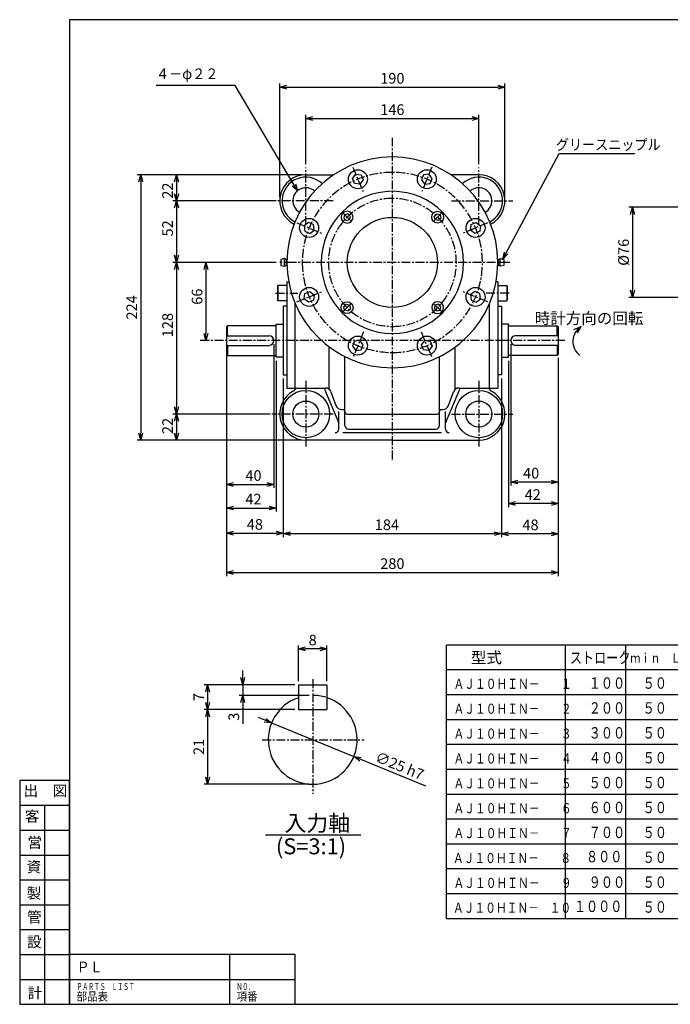
# Paper-space layout 'ﾚｲｱｳﾄ1' of a CAD drawing. Extents: x 6731 to 7962, y -286 to 565.
# Drawn here: x 6731 to 7280, y -274 to 557 of the extents above; entities that cross this region are included whole.
import ezdxf
from ezdxf.enums import TextEntityAlignment as Align

# ---------------------------------------------------------------- set-up
doc = ezdxf.new("R2010")
doc.units = 0
doc.header["$LTSCALE"] = 6
doc.header["$PDMODE"] = 3
doc.linetypes.add('CENTER', pattern=[2, 1.25, -0.25, 0.25, -0.25])
doc.layers.get('0').update_dxf_attribs({"linetype": 'CONTINUOUS'})
doc.layers.get('DEFPOINTS').update_dxf_attribs({"color": 5, "linetype": 'CONTINUOUS'})
for name, color, linetype in [('0OBJECT', 7, 'CONTINUOUS'), ('0TEXT', 7, 'CONTINUOUS'), ('0中心線', 1, 'CENTER'), ('0細線', 4, 'CONTINUOUS')]:
    doc.layers.add(name, color=color, linetype=linetype)
doc.styles.add('EXTFONT', font='txt.shx', dxfattribs={"bigfont": 'bigfont.shx'})
doc.styles.add('KANJI0', font='txt.shx', dxfattribs={"width": 0.6, "height": 3.999999, "bigfont": 'bigfont'})
doc.styles.add('KANJI1', font='txt.shx', dxfattribs={"height": 3.2, "bigfont": 'extfont.shx'})
doc.styles.add('KANJI11', font='txt.shx', dxfattribs={"width": 0.75, "height": 3.466666, "bigfont": 'bigfont'})
doc.styles.add('KANJI12', font='txt.shx', dxfattribs={"width": 0.5625, "height": 3.2, "bigfont": 'extfont.shx'})
doc.styles.add('KANJI13', font='txt.shx', dxfattribs={"height": 4.5, "bigfont": 'extfont.shx'})
doc.styles.add('KANJI30', font='txt.shx', dxfattribs={"width": 0.78125, "height": 9.6, "bigfont": 'extfont.shx'})
doc.styles.add('KANJI9', font='txt.shx', dxfattribs={"width": 0.9, "height": 2.999999, "bigfont": 'bigfont'})
doc.dimstyles.new('0003', dxfattribs={"dimscale": 3, "dimtxt": 3, "dimasz": 2, "dimexe": 1, "dimexo": 1, "dimgap": 1, "dimtad": 1, "dimzin": 9, "dimdsep": 46, "dimtxsty": 'EXTFONT', "dimblk": 'OPEN30', "dimcen": 3, "dimclrd": 4, "dimclre": 4, "dimclrt": 4, "dimadec": 0, "dimazin": 2, "dimtfac": 1, "dimtmove": 0, "dimatfit": 0, "dimldrblk": 'OPEN30', "dimfxl": 0, "dimtolj": 1, "dimtzin": 12, "dimarcsym": 0})

# ---------------------------------------------------------------- blocks, each defined once
blk = doc.blocks.new('ＰＬ欄')
at = {"layer": '0OBJECT', "ltscale": 2}
for p, q in [((180, 56), (180, 0)), ((0, 28), (254, 28))]:
    blk.add_line(p, q, dxfattribs=at)
blk.add_lwpolyline([(0, 0), (254, 0), (254, 56), (0, 56)], close=True, dxfattribs=at)
at = {"layer": '0OBJECT', "ltscale": 2, "style": 'KANJI9', "width": 0.9}
blk.add_text('ＰＬ', height=12, dxfattribs=at).set_placement((8, 36, 1.2))
at = {"layer": '0OBJECT', "style": 'EXTFONT'}
for tag, p in [('ＰＬ\u3000ＮＯ', (60.2, 36.7)), ('項番', (204.6, 34.8))]:
    blk.add_attdef(tag, p, '', height=12, dxfattribs=at)
at = {"layer": '0TEXT', "linetype": 'Continuous', "ltscale": 2}
for s, height, style, width, p in [('ＰＡＲＴＳ\u3000ＬＩＳＴ', 8, 'KANJI0', 0.6, (8, 16, 0.8)), ('Ｎ０．', 8, 'KANJI0', 0.6, (188, 16, 0.8)), ('部品表', 9.6, 'KANJI1', 0.9, (8, 4, 1)), ('項番', 9.6, 'KANJI1', 0.9, (188, 4, 1))]:
    blk.add_text(s, height=height, dxfattribs=dict(at, style=style, width=width)).set_placement(p)
blk = doc.blocks.new('_OPEN30')
at = {"color": 0, "linetype": 'ByBlock'}
for p, q in [((-1, 0.27), (0, 0)), ((0, 0), (-1, -0.27)), ((0, 0), (-1, 0))]:
    blk.add_line(p, q, dxfattribs=at)
blk = doc.blocks.new('*D9')
at = {"layer": '0OBJECT', "color": 4, "lineweight": -2}
for p, q in [((6965.97, -0.92), (6965.97, 29.29)), ((6983.97, 26.29), (6971.97, 26.29)), ((6989.97, -0.92), (6989.97, 29.29))]:
    blk.add_line(p, q, dxfattribs=at)
at = {"layer": 'DEFPOINTS', "color": 0}
for p in [(6965.97, 26.29), (6965.97, -3.92), (6989.97, -3.92)]:
    blk.add_point(p, dxfattribs=at)
at = {"layer": '0OBJECT', "color": 4, "lineweight": -2, "xscale": 6, "yscale": 6, "zscale": 6, "rotation": 180}
blk.add_blockref('_OPEN30', (6965.97, 26.29), dxfattribs=at)
at = {"layer": '0OBJECT', "color": 4, "lineweight": -2, "xscale": 6, "yscale": 6, "zscale": 6}
blk.add_blockref('_OPEN30', (6989.97, 26.29), dxfattribs=at)
at = {"layer": '0OBJECT', "color": 4, "insert": (6977.97, 33.79), "char_height": 9, "attachment_point": 5, "style": 'EXTFONT'}
blk.add_mtext('\\A1;8 ', dxfattribs=at)
blk = doc.blocks.new('*D10')
at = {"layer": '0OBJECT', "color": 4, "lineweight": -2}
for p, q in [((6918.89, 2.08), (6918.89, 8.08)), ((6962.97, -3.92), (6915.89, -3.92)), ((6918.89, -3.92), (6918.89, -12.92)), ((6974.97, -12.92), (6915.89, -12.92)), ((6918.89, -18.92), (6918.89, -36.92))]:
    blk.add_line(p, q, dxfattribs=at)
at = {"layer": 'DEFPOINTS', "color": 0}
for p in [(6965.97, -3.92), (6918.89, -12.92), (6977.97, -12.92)]:
    blk.add_point(p, dxfattribs=at)
at = {"layer": '0OBJECT', "color": 4, "lineweight": -2, "xscale": 6, "yscale": 6, "zscale": 6}
for p, rotation in [((6918.89, -3.92), 270), ((6918.89, -12.92), 90)]:
    blk.add_blockref('_OPEN30', p, dxfattribs=dict(at, rotation=rotation))
at = {"layer": '0OBJECT', "color": 4, "insert": (6911.39, -30.92), "char_height": 9, "attachment_point": 5, "rotation": 90, "style": 'EXTFONT'}
blk.add_mtext('\\A1;3 ', dxfattribs=at)
blk = doc.blocks.new('*D11')
at = {"layer": '0OBJECT', "color": 4, "lineweight": -2}
for p, q in [((6962.97, -3.92), (6886.35, -3.92)), ((6889.35, -9.92), (6889.35, -18.92)), ((6962.97, -24.92), (6886.35, -24.92))]:
    blk.add_line(p, q, dxfattribs=at)
at = {"layer": 'DEFPOINTS', "color": 0}
for p in [(6965.97, -3.92), (6889.35, -24.92), (6965.97, -24.92)]:
    blk.add_point(p, dxfattribs=at)
at = {"layer": '0OBJECT', "color": 4, "lineweight": -2, "xscale": 6, "yscale": 6, "zscale": 6}
for p, rotation in [((6889.35, -3.92), 90), ((6889.35, -24.92), 270)]:
    blk.add_blockref('_OPEN30', p, dxfattribs=dict(at, rotation=rotation))
at = {"layer": '0OBJECT', "color": 4, "insert": (6881.85, -14.42), "char_height": 9, "attachment_point": 5, "rotation": 90, "style": 'EXTFONT'}
blk.add_mtext('\\A1;7 ', dxfattribs=at)
blk = doc.blocks.new('*D12')
at = {"layer": '0OBJECT', "color": 4, "lineweight": -2}
for p, q in [((6962.97, -24.92), (6886.35, -24.92)), ((6889.35, -30.92), (6889.35, -81.92)), ((6974.97, -87.92), (6886.35, -87.92))]:
    blk.add_line(p, q, dxfattribs=at)
at = {"layer": 'DEFPOINTS', "color": 0}
for p in [(6965.97, -24.92), (6889.35, -87.92), (6977.97, -87.92)]:
    blk.add_point(p, dxfattribs=at)
at = {"layer": '0OBJECT', "color": 4, "lineweight": -2, "xscale": 6, "yscale": 6, "zscale": 6}
for p, rotation in [((6889.35, -24.92), 90), ((6889.35, -87.92), 270)]:
    blk.add_blockref('_OPEN30', p, dxfattribs=dict(at, rotation=rotation))
at = {"layer": '0OBJECT', "color": 4, "insert": (6881.85, -56.42), "char_height": 9, "attachment_point": 5, "rotation": 90, "style": 'EXTFONT'}
blk.add_mtext('\\A1;21 ', dxfattribs=at)
blk = doc.blocks.new('*D13')
at = {"layer": '0OBJECT', "color": 4, "lineweight": -2}
for p, q in [((6937.71, -33.95), (6932.15, -31.67)), ((6943.26, -36.22), (7012.67, -64.62)), ((7018.23, -66.89), (7073.2, -89.39))]:
    blk.add_line(p, q, dxfattribs=at)
at = {"layer": 'DEFPOINTS', "color": 0}
for p in [(6943.26, -36.22), (7012.67, -64.62)]:
    blk.add_point(p, dxfattribs=at)
at = {"layer": '0OBJECT', "color": 4, "lineweight": -2, "xscale": 6, "yscale": 6, "zscale": 6}
for p, rotation in [((6943.26, -36.22), 337.744890891311), ((7012.67, -64.62), 157.744890891311)]:
    blk.add_blockref('_OPEN30', p, dxfattribs=dict(at, rotation=rotation))
at = {"layer": '0OBJECT', "color": 4, "insert": (7051.33, -72.34), "char_height": 9, "attachment_point": 5, "rotation": 337.74489, "style": 'EXTFONT'}
blk.add_mtext('\\A1;∅25 h7', dxfattribs=at)
blk = doc.blocks.new('*D14')
at = {"layer": '0OBJECT', "color": 4, "lineweight": -2}
for p, q in [((6972.18, 435.48), (6972.18, 476.93)), ((6978.18, 473.93), (7112.18, 473.93)), ((7118.18, 435.48), (7118.18, 476.93))]:
    blk.add_line(p, q, dxfattribs=at)
at = {"layer": 'DEFPOINTS', "color": 0}
for p in [(7118.18, 473.93), (6972.18, 432.48), (7118.18, 432.48)]:
    blk.add_point(p, dxfattribs=at)
at = {"layer": '0OBJECT', "color": 4, "lineweight": -2, "xscale": 6, "yscale": 6, "zscale": 6, "rotation": 180}
blk.add_blockref('_OPEN30', (6972.18, 473.93), dxfattribs=at)
at = {"layer": '0OBJECT', "color": 4, "lineweight": -2, "xscale": 6, "yscale": 6, "zscale": 6}
blk.add_blockref('_OPEN30', (7118.18, 473.93), dxfattribs=at)
at = {"layer": '0OBJECT', "color": 4, "insert": (7045.18, 481.43), "char_height": 9, "attachment_point": 5, "style": 'EXTFONT'}
blk.add_mtext('\\A1;146 ', dxfattribs=at)
blk = doc.blocks.new('*D15')
at = {"layer": '0OBJECT', "color": 4, "lineweight": -2}
for p, q in [((7145.18, 283.48), (7145.18, 164.1)), ((7185.18, 271.98), (7185.18, 164.1)), ((7179.18, 167.1), (7151.18, 167.1))]:
    blk.add_line(p, q, dxfattribs=at)
at = {"layer": 'DEFPOINTS', "color": 0}
for p in [(7145.18, 286.48), (7185.18, 274.98), (7145.18, 167.1)]:
    blk.add_point(p, dxfattribs=at)
at = {"layer": '0OBJECT', "color": 4, "lineweight": -2, "xscale": 6, "yscale": 6, "zscale": 6, "rotation": 180}
blk.add_blockref('_OPEN30', (7145.18, 167.1), dxfattribs=at)
at = {"layer": '0OBJECT', "color": 4, "lineweight": -2, "xscale": 6, "yscale": 6, "zscale": 6}
blk.add_blockref('_OPEN30', (7185.18, 167.1), dxfattribs=at)
at = {"layer": '0OBJECT', "color": 4, "insert": (7162.32, 174.6), "char_height": 9, "attachment_point": 5, "style": 'EXTFONT'}
blk.add_mtext('\\A1;40 ', dxfattribs=at)
blk = doc.blocks.new('*D16')
at = {"layer": '0OBJECT', "color": 4, "lineweight": -2}
for p, q in [((7185.18, 271.98), (7185.18, 120.47)), ((7137.18, 254.48), (7137.18, 120.47)), ((7179.18, 123.47), (7143.18, 123.47))]:
    blk.add_line(p, q, dxfattribs=at)
at = {"layer": 'DEFPOINTS', "color": 0}
for p in [(7185.18, 274.98), (7137.18, 257.48), (7137.18, 123.47)]:
    blk.add_point(p, dxfattribs=at)
at = {"layer": '0OBJECT', "color": 4, "lineweight": -2, "xscale": 6, "yscale": 6, "zscale": 6, "rotation": 180}
blk.add_blockref('_OPEN30', (7137.18, 123.47), dxfattribs=at)
at = {"layer": '0OBJECT', "color": 4, "lineweight": -2, "xscale": 6, "yscale": 6, "zscale": 6}
blk.add_blockref('_OPEN30', (7185.18, 123.47), dxfattribs=at)
at = {"layer": '0OBJECT', "color": 4, "insert": (7161.78, 130.97), "char_height": 9, "attachment_point": 5, "style": 'EXTFONT'}
blk.add_mtext('\\A1;48 ', dxfattribs=at)
blk = doc.blocks.new('*D17')
at = {"layer": '0OBJECT', "color": 4, "lineweight": -2}
for p, q in [((7143.18, 269.48), (7143.18, 146.04)), ((7185.18, 271.98), (7185.18, 146.04)), ((7179.18, 149.04), (7149.18, 149.04))]:
    blk.add_line(p, q, dxfattribs=at)
at = {"layer": 'DEFPOINTS', "color": 0}
for p in [(7185.18, 274.98), (7143.18, 272.48), (7143.18, 149.04)]:
    blk.add_point(p, dxfattribs=at)
at = {"layer": '0OBJECT', "color": 4, "lineweight": -2, "xscale": 6, "yscale": 6, "zscale": 6, "rotation": 180}
blk.add_blockref('_OPEN30', (7143.18, 149.04), dxfattribs=at)
at = {"layer": '0OBJECT', "color": 4, "lineweight": -2, "xscale": 6, "yscale": 6, "zscale": 6}
blk.add_blockref('_OPEN30', (7185.18, 149.04), dxfattribs=at)
at = {"layer": '0OBJECT', "color": 4, "insert": (7163.66, 156.54), "char_height": 9, "attachment_point": 5, "style": 'EXTFONT'}
blk.add_mtext('\\A1;42 ', dxfattribs=at)
blk = doc.blocks.new('*D18')
at = {"layer": '0OBJECT', "color": 4, "lineweight": -2}
for p, q in [((6945.18, 283.48), (6945.18, 162.09)), ((6905.18, 279.48), (6905.18, 162.09)), ((6911.18, 165.09), (6939.18, 165.09))]:
    blk.add_line(p, q, dxfattribs=at)
at = {"layer": 'DEFPOINTS', "color": 0}
for p in [(6945.18, 286.48), (6905.18, 282.48), (6945.18, 165.09)]:
    blk.add_point(p, dxfattribs=at)
at = {"layer": '0OBJECT', "color": 4, "lineweight": -2, "xscale": 6, "yscale": 6, "zscale": 6, "rotation": 180}
blk.add_blockref('_OPEN30', (6905.18, 165.09), dxfattribs=at)
at = {"layer": '0OBJECT', "color": 4, "lineweight": -2, "xscale": 6, "yscale": 6, "zscale": 6}
blk.add_blockref('_OPEN30', (6945.18, 165.09), dxfattribs=at)
at = {"layer": '0OBJECT', "color": 4, "insert": (6928, 172.59), "char_height": 9, "attachment_point": 5, "style": 'EXTFONT'}
blk.add_mtext('\\A1;40 ', dxfattribs=at)
blk = doc.blocks.new('*D19')
at = {"layer": '0OBJECT', "color": 4, "lineweight": -2}
for p, q in [((6905.18, 271.98), (6905.18, 142.18)), ((6947.18, 269.48), (6947.18, 142.18)), ((6911.18, 145.18), (6941.18, 145.18))]:
    blk.add_line(p, q, dxfattribs=at)
at = {"layer": 'DEFPOINTS', "color": 0}
for p in [(6905.18, 274.98), (6947.18, 272.48), (6947.18, 145.18)]:
    blk.add_point(p, dxfattribs=at)
at = {"layer": '0OBJECT', "color": 4, "lineweight": -2, "xscale": 6, "yscale": 6, "zscale": 6, "rotation": 180}
blk.add_blockref('_OPEN30', (6905.18, 145.18), dxfattribs=at)
at = {"layer": '0OBJECT', "color": 4, "lineweight": -2, "xscale": 6, "yscale": 6, "zscale": 6}
blk.add_blockref('_OPEN30', (6947.18, 145.18), dxfattribs=at)
at = {"layer": '0OBJECT', "color": 4, "insert": (6928, 152.68), "char_height": 9, "attachment_point": 5, "style": 'EXTFONT'}
blk.add_mtext('\\A1;42 ', dxfattribs=at)
blk = doc.blocks.new('*D20')
at = {"layer": '0OBJECT', "color": 4, "lineweight": -2}
for p, q in [((6905.18, 271.98), (6905.18, 120.9)), ((6953.18, 254.48), (6953.18, 120.9)), ((6911.18, 123.9), (6947.18, 123.9))]:
    blk.add_line(p, q, dxfattribs=at)
at = {"layer": 'DEFPOINTS', "color": 0}
for p in [(6905.18, 274.98), (6953.18, 257.48), (6953.18, 123.9)]:
    blk.add_point(p, dxfattribs=at)
at = {"layer": '0OBJECT', "color": 4, "lineweight": -2, "xscale": 6, "yscale": 6, "zscale": 6, "rotation": 180}
blk.add_blockref('_OPEN30', (6905.18, 123.9), dxfattribs=at)
at = {"layer": '0OBJECT', "color": 4, "lineweight": -2, "xscale": 6, "yscale": 6, "zscale": 6}
blk.add_blockref('_OPEN30', (6953.18, 123.9), dxfattribs=at)
at = {"layer": '0OBJECT', "color": 4, "insert": (6929.18, 131.4), "char_height": 9, "attachment_point": 5, "style": 'EXTFONT'}
blk.add_mtext('\\A1;48 ', dxfattribs=at)
blk = doc.blocks.new('*D21')
at = {"layer": '0OBJECT', "color": 4, "lineweight": -2}
for p, q in [((6953.18, 254.48), (6953.18, 120.54)), ((7137.18, 254.48), (7137.18, 120.54)), ((6959.18, 123.54), (7131.18, 123.54))]:
    blk.add_line(p, q, dxfattribs=at)
at = {"layer": 'DEFPOINTS', "color": 0}
for p in [(6953.18, 257.48), (7137.18, 257.48), (7137.18, 123.54)]:
    blk.add_point(p, dxfattribs=at)
at = {"layer": '0OBJECT', "color": 4, "lineweight": -2, "xscale": 6, "yscale": 6, "zscale": 6, "rotation": 180}
blk.add_blockref('_OPEN30', (6953.18, 123.54), dxfattribs=at)
at = {"layer": '0OBJECT', "color": 4, "lineweight": -2, "xscale": 6, "yscale": 6, "zscale": 6}
blk.add_blockref('_OPEN30', (7137.18, 123.54), dxfattribs=at)
at = {"layer": '0OBJECT', "color": 4, "insert": (7040.59, 131.04), "char_height": 9, "attachment_point": 5, "style": 'EXTFONT'}
blk.add_mtext('\\A1;184 ', dxfattribs=at)
blk = doc.blocks.new('*D22')
at = {"layer": '0OBJECT', "color": 4, "lineweight": -2}
for p, q in [((6905.18, 273.48), (6905.18, 87.74)), ((7185.18, 271.98), (7185.18, 87.74)), ((6911.18, 90.74), (7179.18, 90.74))]:
    blk.add_line(p, q, dxfattribs=at)
at = {"layer": 'DEFPOINTS', "color": 0}
for p in [(6905.18, 276.48), (7185.18, 274.98), (7185.18, 90.74)]:
    blk.add_point(p, dxfattribs=at)
at = {"layer": '0OBJECT', "color": 4, "lineweight": -2, "xscale": 6, "yscale": 6, "zscale": 6, "rotation": 180}
blk.add_blockref('_OPEN30', (6905.18, 90.74), dxfattribs=at)
at = {"layer": '0OBJECT', "color": 4, "lineweight": -2, "xscale": 6, "yscale": 6, "zscale": 6}
blk.add_blockref('_OPEN30', (7185.18, 90.74), dxfattribs=at)
at = {"layer": '0OBJECT', "color": 4, "insert": (7045.18, 98.24), "char_height": 9, "attachment_point": 5, "style": 'EXTFONT'}
blk.add_mtext('\\A1;280 ', dxfattribs=at)
blk = doc.blocks.new('*D23')
at = {"layer": '0OBJECT', "color": 4, "lineweight": -2}
for p, q in [((6950.18, 407.48), (6950.18, 503.36)), ((6956.18, 500.36), (7134.18, 500.36)), ((7140.18, 407.48), (7140.18, 503.36))]:
    blk.add_line(p, q, dxfattribs=at)
at = {"layer": 'DEFPOINTS', "color": 0}
for p in [(7140.18, 500.36), (6950.18, 404.48), (7140.18, 404.48)]:
    blk.add_point(p, dxfattribs=at)
at = {"layer": '0OBJECT', "color": 4, "lineweight": -2, "xscale": 6, "yscale": 6, "zscale": 6, "rotation": 180}
blk.add_blockref('_OPEN30', (6950.18, 500.36), dxfattribs=at)
at = {"layer": '0OBJECT', "color": 4, "lineweight": -2, "xscale": 6, "yscale": 6, "zscale": 6}
blk.add_blockref('_OPEN30', (7140.18, 500.36), dxfattribs=at)
at = {"layer": '0OBJECT', "color": 4, "insert": (7045.18, 507.86), "char_height": 9, "attachment_point": 5, "style": 'EXTFONT'}
blk.add_mtext('\\A1;190 ', dxfattribs=at)
blk = doc.blocks.new('*D24')
at = {"layer": '0OBJECT', "color": 4, "lineweight": -2}
for p, q in [((6969.18, 426.48), (6860.03, 426.48)), ((6863.03, 420.48), (6863.03, 410.48)), ((6947.18, 404.48), (6860.03, 404.48))]:
    blk.add_line(p, q, dxfattribs=at)
at = {"layer": 'DEFPOINTS', "color": 0}
for p in [(6972.18, 426.48), (6863.03, 404.48), (6950.18, 404.48)]:
    blk.add_point(p, dxfattribs=at)
at = {"layer": '0OBJECT', "color": 4, "lineweight": -2, "xscale": 6, "yscale": 6, "zscale": 6}
for p, rotation in [((6863.03, 426.48), 90), ((6863.03, 404.48), 270)]:
    blk.add_blockref('_OPEN30', p, dxfattribs=dict(at, rotation=rotation))
at = {"layer": '0OBJECT', "color": 4, "insert": (6855.53, 413.07), "char_height": 9, "attachment_point": 5, "rotation": 90, "style": 'EXTFONT'}
blk.add_mtext('\\A1;22 ', dxfattribs=at)
blk = doc.blocks.new('*D25')
at = {"layer": '0OBJECT', "color": 4, "lineweight": -2}
for p, q in [((6940.54, 404.48), (6860.03, 404.48)), ((6863.03, 398.48), (6863.03, 358.48)), ((6947.18, 352.48), (6860.03, 352.48))]:
    blk.add_line(p, q, dxfattribs=at)
at = {"layer": 'DEFPOINTS', "color": 0}
for p in [(6943.54, 404.48), (6863.03, 352.48), (6950.18, 352.48)]:
    blk.add_point(p, dxfattribs=at)
at = {"layer": '0OBJECT', "color": 4, "lineweight": -2, "xscale": 6, "yscale": 6, "zscale": 6}
for p, rotation in [((6863.03, 404.48), 90), ((6863.03, 352.48), 270)]:
    blk.add_blockref('_OPEN30', p, dxfattribs=dict(at, rotation=rotation))
at = {"layer": '0OBJECT', "color": 4, "insert": (6855.53, 381.2), "char_height": 9, "attachment_point": 5, "rotation": 90, "style": 'EXTFONT'}
blk.add_mtext('\\A1;52 ', dxfattribs=at)
blk = doc.blocks.new('*D26')
at = {"layer": '0OBJECT', "color": 4, "lineweight": -2}
for p, q in [((6947.18, 352.48), (6860.03, 352.48)), ((6863.03, 346.48), (6863.03, 230.48)), ((6942.18, 224.48), (6860.03, 224.48))]:
    blk.add_line(p, q, dxfattribs=at)
at = {"layer": 'DEFPOINTS', "color": 0}
for p in [(6950.18, 352.48), (6863.03, 224.48), (6945.18, 224.48)]:
    blk.add_point(p, dxfattribs=at)
at = {"layer": '0OBJECT', "color": 4, "lineweight": -2, "xscale": 6, "yscale": 6, "zscale": 6}
for p, rotation in [((6863.03, 352.48), 90), ((6863.03, 224.48), 270)]:
    blk.add_blockref('_OPEN30', p, dxfattribs=dict(at, rotation=rotation))
at = {"layer": '0OBJECT', "color": 4, "insert": (6855.53, 299.57), "char_height": 9, "attachment_point": 5, "rotation": 90, "style": 'EXTFONT'}
blk.add_mtext('\\A1;128 ', dxfattribs=at)
blk = doc.blocks.new('*D27')
at = {"layer": '0OBJECT', "color": 4, "lineweight": -2}
for p, q in [((6942.18, 224.48), (6860.03, 224.48)), ((6863.03, 218.48), (6863.03, 208.48)), ((6969.18, 202.48), (6860.03, 202.48))]:
    blk.add_line(p, q, dxfattribs=at)
at = {"layer": 'DEFPOINTS', "color": 0}
for p in [(6945.18, 224.48), (6863.03, 202.48), (6972.18, 202.48)]:
    blk.add_point(p, dxfattribs=at)
at = {"layer": '0OBJECT', "color": 4, "lineweight": -2, "xscale": 6, "yscale": 6, "zscale": 6}
for p, rotation in [((6863.03, 224.48), 90), ((6863.03, 202.48), 270)]:
    blk.add_blockref('_OPEN30', p, dxfattribs=dict(at, rotation=rotation))
at = {"layer": '0OBJECT', "color": 4, "insert": (6855.53, 214.44), "char_height": 9, "attachment_point": 5, "rotation": 90, "style": 'EXTFONT'}
blk.add_mtext('\\A1;22 ', dxfattribs=at)
blk = doc.blocks.new('*D28')
at = {"layer": '0OBJECT', "color": 4, "lineweight": -2}
for p, q in [((6969.18, 426.48), (6829.84, 426.48)), ((6832.84, 420.48), (6832.84, 208.48)), ((6969.18, 202.48), (6829.84, 202.48))]:
    blk.add_line(p, q, dxfattribs=at)
at = {"layer": 'DEFPOINTS', "color": 0}
for p in [(6972.18, 426.48), (6832.84, 202.48), (6972.18, 202.48)]:
    blk.add_point(p, dxfattribs=at)
at = {"layer": '0OBJECT', "color": 4, "lineweight": -2, "xscale": 6, "yscale": 6, "zscale": 6}
for p, rotation in [((6832.84, 426.48), 90), ((6832.84, 202.48), 270)]:
    blk.add_blockref('_OPEN30', p, dxfattribs=dict(at, rotation=rotation))
at = {"layer": '0OBJECT', "color": 4, "insert": (6825.34, 314.48), "char_height": 9, "attachment_point": 5, "rotation": 90, "style": 'EXTFONT'}
blk.add_mtext('\\A1;224 ', dxfattribs=at)
blk = doc.blocks.new('*D29')
at = {"layer": '0OBJECT', "color": 4, "lineweight": -2}
for p, q in [((6947.18, 352.48), (6884.92, 352.48)), ((6887.92, 346.48), (6887.92, 292.48)), ((6885.42, 286.48), (6884.92, 286.48))]:
    blk.add_line(p, q, dxfattribs=at)
at = {"layer": 'DEFPOINTS', "color": 0}
for p in [(6950.18, 352.48), (6887.92, 286.48), (6888.42, 286.48)]:
    blk.add_point(p, dxfattribs=at)
at = {"layer": '0OBJECT', "color": 4, "lineweight": -2, "xscale": 6, "yscale": 6, "zscale": 6}
for p, rotation in [((6887.92, 352.48), 90), ((6887.92, 286.48), 270)]:
    blk.add_blockref('_OPEN30', p, dxfattribs=dict(at, rotation=rotation))
at = {"layer": '0OBJECT', "color": 4, "insert": (6880.42, 323.58), "char_height": 9, "attachment_point": 5, "rotation": 90, "style": 'EXTFONT'}
blk.add_mtext('\\A1;66 ', dxfattribs=at)
blk = doc.blocks.new('*D30')
at = {"layer": '0OBJECT', "color": 4, "lineweight": -2}
for p, q in [((7288.79, 399), (7244.79, 399)), ((7247.79, 393), (7247.79, 329)), ((7288.79, 323), (7244.79, 323))]:
    blk.add_line(p, q, dxfattribs=at)
at = {"layer": 'DEFPOINTS', "color": 0}
for p in [(7291.79, 399), (7247.79, 323), (7291.79, 323)]:
    blk.add_point(p, dxfattribs=at)
at = {"layer": '0OBJECT', "color": 4, "lineweight": -2, "xscale": 6, "yscale": 6, "zscale": 6}
for p, rotation in [((7247.79, 399), 90), ((7247.79, 323), 270)]:
    blk.add_blockref('_OPEN30', p, dxfattribs=dict(at, rotation=rotation))
at = {"layer": '0OBJECT', "color": 4, "insert": (7240.29, 361), "char_height": 9, "attachment_point": 5, "rotation": 90, "style": 'EXTFONT'}
blk.add_mtext('\\A1;%%C76 ', dxfattribs=at)
blk = doc.blocks.new('A$C6ED6306A')
at = {"layer": '0OBJECT', "color": 0, "linetype": 'ByBlock'}
for p, q in [((-2.5, 1.51), (0, 2.95)), ((-2.5, 1.51), (-2.5, -1.51)), ((0, 2.95), (2.5, 1.51)), ((2.5, 1.51), (2.5, -1.51)), ((0, -2.95), (-2.5, -1.51)), ((2.5, -1.51), (0, -2.95))]:
    blk.add_line(p, q, dxfattribs=at)
blk.add_circle((0, 0), 5, dxfattribs=at)

psp = doc.layouts.new('ﾚｲｱｳﾄ1')

# ---------------------------------------------------------------- linework, layer by layer
for p, q in [((6971.306, 378.751), (6975.573, 376.984)), ((7114.797, 327.974), (7111.132, 325.163)), ((7111.132, 325.163), (7111.735, 320.583)), ((7119.064, 326.207), (7114.797, 327.974)), ((7119.667, 321.628), (7119.064, 326.207)), ((7111.735, 320.583), (7116.003, 318.816)), ((7116.003, 318.816), (7119.667, 321.628)), ((7045.185, 202.479), (6972.185, 202.479))]:
    psp.add_line(p, q)
psp.add_circle((7115.4, 323.395), 8)
at = {"layer": '0OBJECT'}
for p, q in [((6972.185, 426.479), (6995.738, 426.479)), ((7011.522, 423.297), (7014.334, 426.961)), ((7014.334, 426.961), (7018.913, 426.358)), ((7018.913, 426.358), (7020.681, 422.091)), ((7071.457, 426.358), (7069.689, 422.091)), ((7076.036, 426.961), (7071.457, 426.358)), ((7078.848, 423.297), (7076.036, 426.961)), ((7118.185, 426.479), (7094.632, 426.479)), ((7013.289, 419.03), (7011.522, 423.297)), ((7017.869, 418.427), (7013.289, 419.03)), ((7020.681, 422.091), (7017.869, 418.427)), ((7069.689, 422.091), (7072.501, 418.427)), ((7072.501, 418.427), (7077.081, 419.03)), ((7077.081, 419.03), (7078.848, 423.297)), ((6974.367, 386.142), (6970.703, 383.331)), ((6970.703, 383.331), (6971.306, 378.751)), ((6978.635, 384.375), (6974.367, 386.142)), ((6979.238, 379.796), (6978.635, 384.375)), ((7111.132, 379.796), (7111.735, 384.375)), ((7111.735, 384.375), (7116.003, 386.142)), ((7116.003, 386.142), (7119.667, 383.331)), ((7119.667, 383.331), (7119.064, 378.751)), ((6975.573, 376.984), (6979.238, 379.796)), ((7114.797, 376.984), (7111.132, 379.796)), ((7119.064, 378.751), (7114.797, 376.984)), ((6954.226, 355.729), (6951.226, 354.979)), ((6951.226, 354.979), (6951.226, 349.979)), ((6951.226, 349.979), (6954.226, 349.229)), ((6955.076, 355.198), (6954.226, 355.729)), ((6954.226, 349.979), (6954.226, 354.979)), ((6954.226, 349.229), (6955.076, 349.76)), ((6955.75, 350.182), (6955.75, 354.777)), ((7134.62, 350.182), (7134.62, 354.777)), ((7135.294, 355.198), (7136.144, 355.729)), ((7136.144, 349.229), (7135.294, 349.76)), ((7136.144, 355.729), (7139.144, 354.979)), ((7136.144, 349.979), (7136.144, 354.979)), ((7139.144, 349.979), (7136.144, 349.229)), ((7139.144, 354.979), (7139.144, 349.979)), ((6948.685, 332.979), (6948.185, 332.113)), ((6956.185, 332.979), (6948.685, 332.979)), ((6948.685, 332.979), (6948.685, 319.979)), ((6956.185, 335.981), (6956.185, 246.478)), ((6956.185, 335.981), (6957.727, 335.981)), ((7134.185, 335.981), (7132.642, 335.981)), ((7134.185, 335.981), (7134.185, 246.478)), ((7134.185, 332.979), (7141.685, 332.979)), ((7141.685, 332.979), (7142.185, 332.113)), ((7141.685, 332.979), (7141.685, 319.979)), ((6948.185, 332.113), (6948.185, 320.845)), ((6970.703, 321.628), (6971.306, 326.207)), ((6971.306, 326.207), (6975.573, 327.974)), ((6975.573, 327.974), (6979.238, 325.163)), ((6979.238, 325.163), (6978.635, 320.583)), ((7142.185, 332.113), (7142.185, 320.845)), ((6948.685, 319.979), (6948.185, 320.845)), ((6956.185, 319.979), (6948.685, 319.979)), ((6963.185, 246.478), (6963.185, 317.881)), ((6974.367, 318.816), (6970.703, 321.628)), ((6978.635, 320.583), (6974.367, 318.816)), ((7127.185, 246.478), (7127.185, 317.881)), ((7134.185, 319.979), (7141.685, 319.979)), ((7141.685, 319.979), (7142.185, 320.845)), ((6953.185, 315.479), (6953.185, 257.479)), ((6956.185, 315.479), (6953.185, 315.479)), ((7134.185, 315.479), (7137.185, 315.479)), ((7137.185, 315.479), (7137.185, 257.479)), ((6947.185, 272.479), (6947.185, 300.479)), ((6947.185, 300.479), (6953.185, 300.479)), ((7143.185, 300.479), (7137.185, 300.479)), ((7143.185, 272.479), (7143.185, 300.479)), ((6906.185, 298.979), (6905.185, 297.979)), ((6905.185, 297.979), (6905.185, 274.979)), ((6947.185, 298.979), (6906.185, 298.979)), ((6906.185, 290.479), (6906.185, 298.979)), ((7143.185, 298.979), (7184.185, 298.979)), ((7184.185, 298.979), (7185.185, 297.979)), ((7184.185, 290.479), (7184.185, 298.979)), ((7185.185, 297.979), (7185.185, 274.979)), ((6905.185, 290.479), (6941.185, 290.479)), ((7013.289, 285.929), (7011.522, 281.661)), ((7017.869, 286.532), (7013.289, 285.929)), ((7020.681, 282.867), (7017.869, 286.532)), ((7018.913, 278.6), (7020.681, 282.867)), ((7069.689, 282.867), (7072.501, 286.532)), ((7071.457, 278.6), (7069.689, 282.867)), ((7072.501, 286.532), (7077.081, 285.929)), ((7077.081, 285.929), (7078.848, 281.661)), ((7185.185, 290.479), (7149.185, 290.479)), ((6905.185, 282.479), (6941.185, 282.479)), ((6905.185, 274.979), (6906.185, 273.979)), ((6906.185, 282.479), (6906.185, 273.979)), ((6991.895, 245.299), (6991.895, 281.118)), ((7011.522, 281.661), (7014.334, 277.997)), ((7014.334, 277.997), (7018.913, 278.6)), ((7076.036, 277.997), (7071.457, 278.6)), ((7078.848, 281.661), (7076.036, 277.997)), ((7098.255, 245.306), (7098.255, 281.118)), ((7185.185, 282.479), (7149.185, 282.479)), ((7184.185, 282.479), (7184.185, 273.979)), ((7185.185, 274.979), (7184.185, 273.979)), ((6906.185, 273.979), (6947.185, 273.979)), ((6953.185, 272.479), (6947.185, 272.479)), ((7005.065, 226.619), (7005.065, 272.979)), ((7085.055, 226.619), (7085.055, 272.979)), ((7137.185, 272.479), (7143.185, 272.479)), ((7184.185, 273.979), (7143.185, 273.979)), ((6953.185, 257.479), (6956.185, 257.479)), ((7137.185, 257.479), (7134.185, 257.479)), ((6956.185, 246.478), (6988.669, 246.478)), ((6987.895, 245.478), (7000.065, 216.789)), ((6993.366, 243.192), (6997.565, 231.678)), ((7090.055, 216.789), (7102.255, 245.478)), ((7092.555, 231.678), (7096.778, 243.199)), ((7101.472, 246.478), (7134.185, 246.478)), ((7000.065, 211.818), (7000.065, 226.619)), ((7002.255, 228.399), (7003.975, 228.399)), ((7005.065, 214.869), (7005.065, 226.619)), ((7007.065, 224.478), (7045.065, 224.478)), ((7045.065, 224.478), (7083.055, 224.478)), ((7085.055, 214.869), (7085.055, 226.619)), ((7086.175, 228.399), (7087.865, 228.399)), ((7090.055, 211.818), (7090.055, 226.619)), ((7003.455, 208.818), (7045.065, 208.818)), ((7008.065, 211.869), (7045.065, 211.869)), ((7045.065, 211.869), (7082.055, 211.869)), ((7045.065, 208.818), (7086.695, 208.818)), ((7045.185, 202.479), (7118.185, 202.479)), ((6965.966, -3.92), (6989.966, -3.92)), ((6965.966, -3.92), (6965.966, -24.92)), ((6989.966, -3.92), (6989.966, -24.92)), ((6965.966, -24.92), (6989.966, -24.92))]:
    psp.add_line(p, q, dxfattribs=at)
at = {"layer": '0OBJECT', "ltscale": 2}
psp.add_lwpolyline([(6772.744, -273.675), (7945.744, -273.675), (7945.744, 557.325), (6772.744, 557.325)], close=True, dxfattribs=at)
at = {"layer": '0OBJECT'}
for centre, radius in [((7016.101, 422.694), 8), ((7074.269, 422.694), 8), ((6974.97, 381.563), 8), ((7045.185, 352.479), 38), ((7115.4, 381.563), 8), ((6974.97, 323.395), 8), ((7016.101, 282.264), 8), ((7074.269, 282.264), 8), ((6972.185, 224.479), 20), ((7118.185, 224.479), 20), ((6972.185, 224.479), 11), ((7118.185, 224.479), 11)]:
    psp.add_circle(centre, radius, dxfattribs=at)
for centre, radius, start, end in [((7045.185, 352.479), 89, 90, 270), ((7045.185, 352.479), 89, 270, 90), ((6972.185, 404.479), 22, 90, 243.22996), ((6972.185, 404.479), 20, 46.325917, 242.747355), ((7118.185, 404.479), 20, 297.252645, 133.674083), ((7118.185, 404.479), 22, 296.77004, 90), ((6972.185, 404.479), 11, 47.752238, 241.326354), ((7045.185, 352.479), 60, 90, 270), ((7045.185, 352.479), 60, 270, 90), ((7118.185, 404.479), 11, 298.673646, 132.247762), ((6951.888, 352.479), 1, 131.433771, 228.566229), ((6955.606, 356.046), 1, 237.994617, 308.543463), ((6955.606, 348.912), 1, 51.456537, 122.005383), ((7134.764, 356.046), 1, 231.456537, 302.005383), ((7134.764, 348.912), 1, 57.994617, 128.543463), ((7138.482, 352.479), 1, 311.433771, 48.566229), ((6941.185, 286.479), 4, 270, 90), ((7149.185, 286.479), 4, 90, 270), ((6972.185, 224.479), 22, 118.780899, 270), ((6959.186, 248.144), 5, 298.774148, 340.53581), ((6988.669, 241.478), 5, 20.035515, 90), ((7101.472, 241.478), 5, 90, 159.869452), ((7118.185, 224.479), 22, 270, 61.219101), ((7131.184, 248.144), 5, 199.46419, 241.225852), ((7002.255, 233.399), 5, 200.13989, 270), ((7003.065, 226.619), 2, 0, 62.922248), ((7007.065, 226.479), 2, 180, 270), ((7083.055, 226.479), 2, 270, 0), ((7087.055, 226.619), 2, 116.30696, 180), ((7087.865, 233.399), 5, 270, 339.8601), ((6997.065, 211.818), 3, 270, 0), ((7008.065, 214.869), 3, 180, 270), ((7082.055, 214.869), 3, 270, 0), ((7093.055, 211.818), 3, 180, 270), ((6977.966, -50.42), 37.5, 108.662925, 71.337075)]:
    psp.add_arc(centre, radius, start, end, dxfattribs=at)
at = {"layer": '0中心線'}
for p, q in [((7045.185, 186.211), (7045.185, 457.848)), ((6972.185, 383.913), (6972.185, 432.479)), ((7011.838, 432.987), (7020.873, 411.175)), ((7078.532, 432.987), (7069.497, 411.175)), ((7118.185, 383.913), (7118.185, 432.479)), ((6995.17, 404.479), (6943.542, 404.479)), ((7095.2, 404.479), (7146.828, 404.479)), ((7003.102, 394.543), (7010.882, 386.763)), ((7087.268, 394.543), (7079.488, 386.763)), ((6964.677, 385.827), (6986.49, 376.792)), ((7125.693, 385.827), (7103.88, 376.792)), ((7144.317, 352.479), (6950.185, 352.479)), ((6946.585, 326.479), (6965.378, 326.479)), ((6946.585, 326.479), (6956.185, 326.479)), ((6964.677, 319.132), (6986.49, 328.167)), ((7125.693, 319.132), (7103.88, 328.167)), ((7143.785, 326.479), (7124.331, 326.479)), ((7143.785, 326.479), (7134.185, 326.479)), ((7003.12, 310.396), (7010.9, 318.176)), ((7087.25, 310.396), (7079.469, 318.176)), ((7020.873, 293.784), (7011.838, 271.971)), ((7069.497, 293.784), (7078.532, 271.971)), ((7190.586, 286.479), (6882.417, 286.479)), ((6972.185, 252.479), (6972.185, 197.111)), ((7118.185, 252.479), (7118.185, 195.88)), ((6995.17, 224.479), (6943.542, 224.479)), ((7095.2, 224.479), (7146.828, 224.479)), ((6977.966, 0.769), (6977.966, -96.115)), ((6935.301, -50.42), (7021.329, -50.42))]:
    psp.add_line(p, q, dxfattribs=at)
for radius, start, end in [(76, 90, 270), (76, 270, 90), (54, 90, 270), (54, 270, 90)]:
    psp.add_arc((7045.185, 352.479), radius, start, end, dxfattribs=at)
at = {"layer": '0細線'}
for p, q in [((7198.328, 295.727), (7204.448, 298.377)), ((7201.448, 293.087), (7204.428, 298.367)), ((7090.873, 29.807), (7491.188, 29.807)), ((7090.873, -201.193), (7090.873, 29.392)), ((7191.188, -201.193), (7191.188, 29.807)), ((7242.188, -201.193), (7242.188, 29.807)), ((7090.873, 8.807), (7491.188, 8.807)), ((7090.873, -12.193), (7491.188, -12.193)), ((7090.873, -33.193), (7491.188, -33.193)), ((7090.873, -54.193), (7491.188, -54.193)), ((7090.873, -75.193), (7491.188, -75.193)), ((7090.873, -96.193), (7491.188, -96.193)), ((7090.873, -117.193), (7491.188, -117.193)), ((6938.093, -130.71), (7018.451, -130.71)), ((7090.873, -138.193), (7491.188, -138.193)), ((7090.873, -159.193), (7491.188, -159.193)), ((7090.873, -180.193), (7491.188, -180.193)), ((7090.873, -180.193), (7491.188, -180.193)), ((7090.873, -201.193), (7491.188, -201.193))]:
    psp.add_line(p, q, dxfattribs=at)
at = {"layer": '0細線', "ltscale": 2}
for p, q in [((6730.744, -105.675), (6772.744, -105.675)), ((6751.744, -105.675), (6751.744, -273.675)), ((6730.744, -126.675), (6772.744, -126.675)), ((6730.744, -147.675), (6772.744, -147.675)), ((6730.744, -168.675), (6772.744, -168.675)), ((6730.744, -189.675), (6772.744, -189.675)), ((6730.744, -210.675), (6772.744, -210.675)), ((6730.744, -231.675), (6772.744, -231.675)), ((6730.744, -252.675), (6772.744, -252.675))]:
    psp.add_line(p, q, dxfattribs=at)
psp.add_lwpolyline([(6730.744, -273.675), (6772.744, -273.675), (6772.744, -84.675), (6730.744, -84.675)], close=True, dxfattribs=at)
at = {"layer": '0細線'}
for centre, radius, start, end in [((7212.548, 285.757), 15, 122.6939, 231.73981), ((6977.966, -50.42), 37.5, 72.915215, 90)]:
    psp.add_arc(centre, radius, start, end, dxfattribs=at)

# ---------------------------------------------------------------- block references
at = {"layer": '0OBJECT', "xscale": -1}
for p, rotation in [((7006.992, 390.653), 45.00000000000009), ((7083.378, 314.304), 225)]:
    psp.add_blockref('A$C6ED6306A', p, dxfattribs=dict(at, rotation=rotation))
at = {"layer": '0OBJECT'}
for p, rotation in [((7083.378, 390.653), 315), ((7006.992, 314.304), 134.9999999999999)]:
    psp.add_blockref('A$C6ED6306A', p, dxfattribs=dict(at, rotation=rotation))
at = {"layer": '0OBJECT', "xscale": 0.75, "yscale": 0.75, "zscale": 0.75}
psp.add_blockref('ＰＬ欄', (6772.744, -273.675), dxfattribs=at)

# ---------------------------------------------------------------- texts
at = {"layer": '0TEXT', "color": 4, "linetype": 'Continuous', "ltscale": 2, "style": 'KANJI11'}
for s, p in [('出\u3000図', (6752.41, -94.576, 0.697)), ('客', (6741.244, -116.175))]:
    psp.add_text(s, height=9, dxfattribs=at).set_placement(p, align=Align.MIDDLE)
for s, p in [('営', (6737.322, -141.538, 0.697)), ('資', (6736.612, -162.242, 0.697)), ('製', (6736.612, -184.365, 0.697)), ('管', (6736.939, -204.539, 0.697)), ('設', (6736.963, -225.487, 0.697)), ('計', (6737.473, -268.548, 0.697))]:
    psp.add_text(s, height=9, dxfattribs=at).set_placement(p)
at = {"layer": '0細線'}
for s, height, style, width, p in [('４－φ２２', 9, 'KANJI12', 0.9, (6845.771, 507.144)), ('グリースニップル', 9, 'KANJI12', 0.9, (7183.135, 447.329)), ('ストローク', 9.6, 'KANJI30', 0.78125, (7194.938, 13.997)), ('ｍｉｎ\u3000ＬＩ', 8, 'KANJI30', 0.78125, (7245.938, 14.567)), ('ＡＪ１０ＨＩＮ－\u3000\u3000１', 8.5, 'KANJI30', 0.78125, (7096.826, -7.453)), ('\u3000\u3000１００', 9.6, 'KANJI30', 0.78125, (7190.438, -7.363)), ('５０', 9.6, 'KANJI30', 0.78125, (7256.438, -7.363)), ('ＡＪ１０ＨＩＮ－\u3000\u3000２', 8.5, 'KANJI30', 0.78125, (7096.826, -28.453)), ('\u3000\u3000２００', 9.6, 'KANJI30', 0.78125, (7190.438, -28.363)), ('５０', 9.6, 'KANJI30', 0.78125, (7256.438, -28.363)), ('ＡＪ１０ＨＩＮ－\u3000\u3000３', 8.5, 'KANJI30', 0.78125, (7096.826, -49.453)), ('\u3000\u3000３００', 9.6, 'KANJI30', 0.78125, (7190.438, -49.363)), ('５０', 9.6, 'KANJI30', 0.78125, (7256.438, -49.363)), ('ＡＪ１０ＨＩＮ－\u3000\u3000４', 8.5, 'KANJI30', 0.78125, (7096.826, -70.453)), ('\u3000\u3000４００', 9.6, 'KANJI30', 0.78125, (7190.438, -70.363)), ('５０', 9.6, 'KANJI30', 0.78125, (7256.438, -70.363)), ('ＡＪ１０ＨＩＮ－\u3000\u3000５', 8.5, 'KANJI30', 0.78125, (7096.826, -91.453)), ('\u3000\u3000５００', 9.6, 'KANJI30', 0.78125, (7190.438, -91.363)), ('５０', 9.6, 'KANJI30', 0.78125, (7256.438, -91.363)), ('ＡＪ１０ＨＩＮ－\u3000\u3000６', 8.5, 'KANJI30', 0.78125, (7096.826, -112.453)), ('\u3000\u3000６００', 9.6, 'KANJI30', 0.78125, (7190.438, -112.363)), ('５０', 9.6, 'KANJI30', 0.78125, (7256.438, -112.363)), ('\u3000\u3000７００', 9.6, 'KANJI30', 0.78125, (7190.438, -133.363)), ('５０', 9.6, 'KANJI30', 0.78125, (7256.438, -133.363)), ('ＡＪ１０ＨＩＮ－\u3000\u3000７', 8.5, 'KANJI30', 0.78125, (7096.826, -133.453)), ('ＡＪ１０ＨＩＮ－\u3000\u3000８', 8.5, 'KANJI30', 0.78125, (7096.376, -154.453)), ('\u3000８００', 9.6, 'KANJI30', 0.78125, (7198.328, -153.793)), ('５０', 9.6, 'KANJI30', 0.78125, (7256.438, -154.363)), ('\u3000\u3000９００', 9.6, 'KANJI30', 0.78125, (7190.438, -175.363)), ('５０', 9.6, 'KANJI30', 0.78125, (7256.438, -175.363)), ('ＡＪ１０ＨＩＮ－\u3000\u3000９', 8.5, 'KANJI30', 0.78125, (7096.826, -175.453)), ('ＡＪ１０ＨＩＮ－\u3000１０', 8.5, 'KANJI30', 0.78125, (7096.376, -196.453)), ('１０００', 9.6, 'KANJI30', 0.78125, (7198.328, -195.793)), ('５０', 9.6, 'KANJI30', 0.78125, (7256.438, -196.363))]:
    psp.add_text(s, height=height, dxfattribs=dict(at, style=style, width=width)).set_placement(p)
for s, height, style, p in [('時計方向の回転', 9.6, 'KANJI0', (7165.278, 300.537)), ('型式', 9.6, 'KANJI0', (7111.388, 14.147)), ('入力軸', 13.5, 'KANJI13', (6954.234, -127.541)), ('(S=3:1)', 13.5, 'KANJI13', (6946.954, -147.079))]:
    psp.add_text(s, height=height, dxfattribs=dict(at, style=style)).set_placement(p)

# ---------------------------------------------------------------- dimensions: what is measured, and where the dimension line sits
at = {"layer": '0OBJECT'}
for base, p1, p2, override, picture, middle in [((7140.185, 500.36), (6950.185, 404.479), (7140.185, 404.479), {"dimpost": ' '}, '*D23', (7045.185, 507.86)), ((7118.185, 473.926), (6972.185, 432.479), (7118.185, 432.479), {"dimpost": ' '}, '*D14', (7045.185, 481.426)), ((7185.185, 90.737), (6905.185, 276.479), (7185.185, 274.979), {"dimpost": ' '}, '*D22', (7045.185, 98.237)), ((6953.185, 123.903), (6905.185, 274.979), (6953.185, 257.479), {"dimpost": ' '}, '*D20', (6929.185, 131.403)), ((6965.966, 26.292), (6989.966, -3.92), (6965.966, -3.92), {"dimlfac": 0.333333, "dimpost": ' '}, '*D9', (6977.966, 33.792))]:
    dim = psp.add_linear_dim(base=base, p1=p1, p2=p2, dimstyle='0003', override=override, dxfattribs=at)
    dim.commit()
    dim.dimension.update_dxf_attribs({"geometry": picture, "text_midpoint": middle})
for base, p1, p2, override, picture, middle in [((6832.84, 202.479), (6972.185, 426.479), (6972.185, 202.479), {"dimpost": ' '}, '*D28', (6825.34, 314.479)), ((6918.886, -12.92), (6965.966, -3.92), (6977.966, -12.92), {"dimlfac": 0.333333, "dimpost": ' '}, '*D10', (6911.386, -30.92)), ((6889.345, -24.92), (6965.966, -3.92), (6965.966, -24.92), {"dimlfac": 0.333333, "dimpost": ' '}, '*D11', (6881.845, -14.42)), ((6889.345, -87.92), (6965.966, -24.92), (6977.966, -87.92), {"dimlfac": 0.333333, "dimpost": ' '}, '*D12', (6881.845, -56.42))]:
    dim = psp.add_linear_dim(base=base, p1=p1, p2=p2, angle=90, dimstyle='0003', override=override, dxfattribs=at)
    dim.commit()
    dim.dimension.update_dxf_attribs({"geometry": picture, "text_midpoint": middle})
for base, p1, p2, picture, middle in [((6863.029, 404.479), (6972.185, 426.479), (6950.185, 404.479), '*D24', (6863.029, 413.071)), ((6863.029, 352.479), (6943.542, 404.479), (6950.185, 352.479), '*D25', (6863.029, 381.203)), ((6863.029, 224.479), (6950.185, 352.479), (6945.185, 224.479), '*D26', (6863.029, 299.566)), ((6887.923, 286.479), (6950.185, 352.479), (6888.417, 286.479), '*D29', (6887.923, 323.577)), ((6863.029, 202.479), (6945.185, 224.479), (6972.185, 202.479), '*D27', (6863.029, 214.438))]:
    dim = psp.add_linear_dim(base=base, p1=p1, p2=p2, angle=90, dimstyle='0003', override={"dimpost": ' '}, dxfattribs=at)
    dim.commit()
    dim.dimension.update_dxf_attribs({"geometry": picture, "text_midpoint": middle, "dimtype": 160})
dim = psp.add_linear_dim(base=(7247.79, 323.004), p1=(7291.786, 399.004), p2=(7291.786, 323.004), angle=90, text='%%C<>', dimstyle='0003', override={"dimpost": ' '}, dxfattribs=at)
dim.commit()
dim.dimension.update_dxf_attribs({"geometry": '*D30', "text_midpoint": (7240.29, 361.004)})
for base, p1, p2, picture, middle in [((6945.185, 165.085), (6905.185, 282.479), (6945.185, 286.479), '*D18', (6928.002, 165.085)), ((7145.185, 167.104), (7185.185, 274.979), (7145.185, 286.479), '*D15', (7162.324, 167.104)), ((6947.185, 145.18), (6905.185, 274.979), (6947.185, 272.479), '*D19', (6928.002, 145.18)), ((7137.185, 123.474), (7185.185, 274.979), (7137.185, 257.479), '*D16', (7161.779, 123.474)), ((7143.185, 149.044), (7185.185, 274.979), (7143.185, 272.479), '*D17', (7163.656, 149.044)), ((7137.185, 123.542), (6953.185, 257.479), (7137.185, 257.479), '*D21', (7040.585, 123.542))]:
    dim = psp.add_linear_dim(base=base, p1=p1, p2=p2, dimstyle='0003', override={"dimpost": ' '}, dxfattribs=at)
    dim.commit()
    dim.dimension.update_dxf_attribs({"geometry": picture, "text_midpoint": middle, "dimtype": 160})
dim = psp.add_diameter_dim_2p(p1=(6943.26, -36.217), p2=(7012.673, -64.622), text='<>h7', dimstyle='0003', override={"dimlfac": 0.333333, "dimpost": ' '}, dxfattribs=at)
dim.commit()
dim.dimension.update_dxf_attribs({"geometry": '*D13', "text_midpoint": (7048.49, -79.279), "dimtype": 163})

# ---------------------------------------------------------------- leaders
for points in [[(6965.023, 412.828), (6912.48, 501.897), (6845.817, 501.897)], [(7138.316, 355.186), (7186.022, 444.279), (7249.791, 444.279)]]:
    psp.add_leader(points, dimstyle='0003', override={"dimgap": 1, "dimtad": 1}, dxfattribs=at)

doc.saveas('drawing.dxf')
